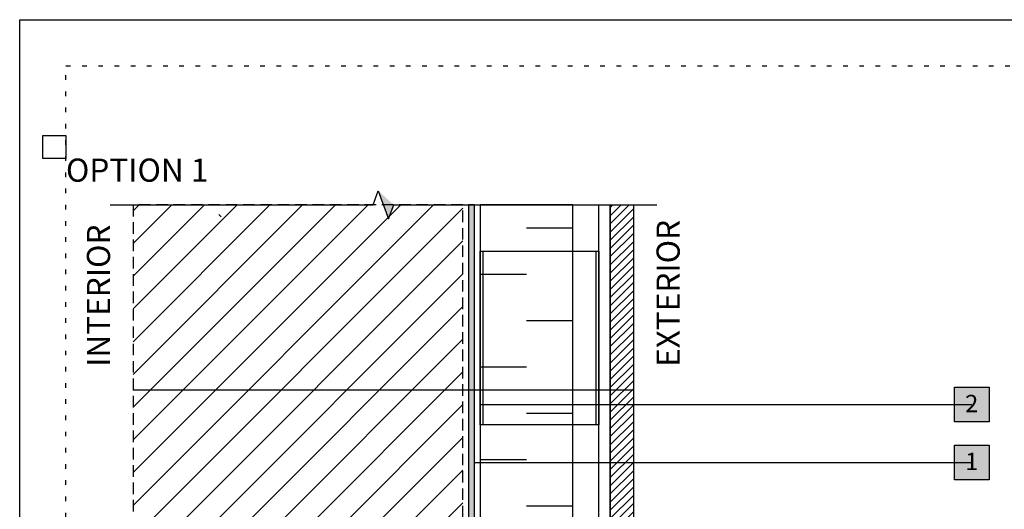
# Model space of a CAD drawing. Units: inches. Extents: x 0 to 3866, y -1680 to 6409.
# Drawn here: x 0 to 21, y -1653 to -1642 of the extents above; entities that cross this region are included whole.
import ezdxf
from ezdxf.enums import TextEntityAlignment as Align

# ---------------------------------------------------------------- set-up
doc = ezdxf.new("R2010")
doc.units = ezdxf.units.IN
doc.header["$MEASUREMENT"] = 0
doc.linetypes.add('DASHED2', pattern=[0.375, 0.25, -0.125])
doc.linetypes.add('DOT', pattern=[0.25, 0, -0.25])
for name, color, linetype in [('BE-ANNOTATION', 1, 'Continuous'), ('BE-CLADDING', 5, 'Continuous'), ('BE-EXIST CONST HATCH', 253, 'Continuous'), ('BE-FRAMING', 253, 'Continuous'), ('BE-FURRING', 5, 'Continuous'), ('BE-GENERAL CONSTUCTION', 251, 'Continuous'), ('BE-INSULATION', 253, 'Continuous'), ('BE-WRB', 3, 'Continuous')]:
    doc.layers.add(name, color=color, linetype=linetype)
doc.layers.add('BE-Z-NOPLOT', color=212, linetype='Continuous', plot=False)
doc.styles.add('GRACE DETAILING', font='GOTHIC.TTF', dxfattribs={"height": 0.078125})
doc.styles.add('GRACE SUBHEADER', font='GOTHICB.TTF', dxfattribs={"height": 0.125})
doc.styles.get("Standard").update_dxf_attribs({"font": 'arial.ttf'})
doc.dimstyles.new('RDH.2013', dxfattribs={"dimscale": 0, "dimtxt": 0.078125, "dimasz": 0.09375, "dimexe": 0.09375, "dimexo": 0.125, "dimgap": 0.09375, "dimtad": 1, "dimdec": 3, "dimzin": 3, "dimdsep": 46, "dimlunit": 4, "dimtxsty": 'GRACE DETAILING', "dimblk": 'ARCHTICK', "dimcen": 0.125, "dimdle": 0.09375, "dimclrd": 256, "dimclre": 256, "dimclrt": 256, "dimadec": 0, "dimazin": 0, "dimtfac": 1, "dimtdec": 3, "dimtix": 1, "dimtofl": 0, "dimtmove": 0, "dimatfit": 3, "dimfxl": 0.625, "dimfrac": 2, "dimtolj": 1, "dimtzin": 0, "dimlwd": -1, "dimlwe": -1, "dimarcsym": 0})

# ---------------------------------------------------------------- blocks, each defined once
blk = doc.blocks.new('*U40')
h = blk.add_hatch()
h.set_pattern_fill('ANSI31', color=255)
h.paths.add_polyline_path([(0, 0.4444), (0.0763, 0.4722), (0, 0.5)])
h = blk.add_hatch()
h.set_pattern_fill('ANSI31', color=255)
h.paths.add_polyline_path([(0, 0.4444), (0.0763, 0.4722), (0, 0.5)])
at = {"layer": 'BE-ANNOTATION'}
h = blk.add_hatch(color=255, dxfattribs=at)
h.dxf.hatch_style = 1
h.paths.add_polyline_path([(0, 1.4077), (-0.0763, 1.3243), (0, 1.3521), (0.0763, 1.3799)])
at = {"layer": 'BE-ANNOTATION', "color": 253, "linetype": 'Continuous'}
blk.add_lwpolyline([(0, -0.125), (0, 1.2966), (-0.0763, 1.3243), (0.0763, 1.3799), (0, 1.4077), (0, 2.8292)], dxfattribs=at)
blk = doc.blocks.new('_ArchTick')
at = {"color": 0, "linetype": 'ByBlock', "const_width": 0.15}
blk.add_lwpolyline([(-0.5, -0.5), (0.5, 0.5)], dxfattribs=at)
blk = doc.blocks.new('GCP TITLEBLOCK')
at = {"layer": 'BE-Z-NOPLOT'}
for points in [[(0, 38), (33, 38), (33, 0), (0, 0)], [(1, 35), (0.5, 35), (0.5, 35.5), (1, 35.5)]]:
    blk.add_lwpolyline(points, close=True, dxfattribs=at)
at = {"layer": 'BE-Z-NOPLOT', "linetype": 'DOT'}
blk.add_lwpolyline([(1, 37), (32, 37), (32, 1), (1, 1)], close=True, dxfattribs=at)
blk = doc.blocks.new('*U41')
at = {"layer": 'BE-Z-NOPLOT'}
blk.add_lwpolyline([(1.3594, 0), (-1.3437, 0)], dxfattribs=at)
at = {"layer": 'BE-ANNOTATION', "style": 'GRACE SUBHEADER'}
for tag, p in [('HORIZ2', (-1.4687, 0.125)), ('HORIZ1', (1.6094, 0.125))]:
    blk.add_attdef(tag, p, '', height=0.125, rotation=90, dxfattribs=at)
blk = doc.blocks.new('*U17')
h = blk.add_hatch(color=255)
h.dxf.hatch_style = 1
h.paths.add_polyline_path([(-0.0937, 0.0938), (0.0938, 0.0938), (0.0938, -0.0937), (-0.0937, -0.0937)])
blk.add_lwpolyline([(-0.0937, 0.0938), (0.0938, 0.0938), (0.0938, -0.0937), (-0.0937, -0.0937)], close=True)
at = {"flags": 8}
blk.add_attdef('ASSEM#', text='', height=0.0938, dxfattribs=at).set_placement((0, 0.0528), align=Align.TOP_CENTER)
blk.add_leader([(-2.6874, 0), (0, 0)], dimstyle='RDH.2013', override={"dimscale": 0, "dimtxt": 0.015625, "dimasz": 0.023438, "dimclrd": 256, "dimldrblk": 'DotSmall'})
blk = doc.blocks.new('*U15')
h = blk.add_hatch(color=255)
h.dxf.hatch_style = 1
h.paths.add_polyline_path([(-0.0937, 0.0938), (0.0938, 0.0938), (0.0938, -0.0937), (-0.0937, -0.0937)])
blk.add_lwpolyline([(-0.0937, 0.0938), (0.0938, 0.0938), (0.0938, -0.0937), (-0.0937, -0.0937)], close=True)
at = {"flags": 8}
blk.add_attdef('ASSEM#', text='', height=0.0938, dxfattribs=at).set_placement((0, 0.0528), align=Align.TOP_CENTER)
blk.add_leader([(-2.6562, 0), (0, 0)], dimstyle='RDH.2013', override={"dimscale": 0, "dimtxt": 0.015625, "dimasz": 0.023438, "dimclrd": 256, "dimldrblk": 'DotSmall'})

msp = doc.modelspace()

# ---------------------------------------------------------------- hatches: boundary and pattern name
at = {"layer": 'BE-CLADDING'}
h = msp.add_hatch(dxfattribs=at)
h.set_pattern_fill('ANSI31', color=253)
h.set_pattern_definition([(45, (-117.32953, -1474.57193), (-0.08838835, 0.08838835), [])])
h.paths.add_polyline_path([(12.7656, -1646), (13.2656, -1646), (13.2656, -1660.4866), (12.7656, -1660.4866)])
at = {"layer": 'BE-GENERAL CONSTUCTION', "linetype": 'DASHED2', "transparency": 33554585}
h = msp.add_hatch(dxfattribs=at)
h.set_pattern_fill('ANSI31', color=253, scale=4)
h.set_pattern_definition([(45, (-6.59514, -1525.068), (-0.3535534, 0.3535534), [])])
h.paths.add_polyline_path([(2.4531, -1661), (9.5781, -1661), (9.5781, -1646), (2.4531, -1646)])
at = {"layer": 'BE-INSULATION'}
h = msp.add_hatch(dxfattribs=at)
h.set_pattern_fill('DASH', color=256, scale=8)
h.set_pattern_definition([(3e-14, (9.9531, -1645.5), (1, 1), [1, -1])])
edge = h.paths.add_edge_path()
edge.add_line((9.9531, -1646), (9.9531, -1653.7197))
edge.add_line((9.9531, -1653.7197), (10.0049, -1653.7715))
edge.add_arc((9.8281, -1653.9482), 0.25, 0, 45, ccw=False)
edge.add_line((10.0781, -1653.9482), (10.0781, -1654.0159))
edge.add_arc((9.8281, -1654.375), 0.4375, 0, 55.15525, ccw=False)
edge.add_line((10.2656, -1654.375), (10.2656, -1654.9268))
edge.add_arc((10.0156, -1654.9268), 0.25, -45, 0, ccw=False)
edge.add_line((10.1924, -1655.1036), (10.0781, -1655.2179))
edge.add_line((10.0781, -1655.2179), (10.0781, -1656.6572))
edge.add_line((10.0781, -1656.6572), (10.1924, -1656.7715))
edge.add_arc((10.0156, -1656.9482), 0.25, 0, 45, ccw=False)
edge.add_line((10.2656, -1656.9482), (10.2656, -1657.7715))
edge.add_arc((10.3906, -1657.7715), 0.125, 180, 225)
edge.add_line((10.3023, -1657.8598), (10.354, -1657.9116))
edge.add_arc((10.2656, -1658), 0.125, 0, 45, ccw=False)
edge.add_line((10.3906, -1658), (10.3906, -1659.9866))
edge.add_line((10.3906, -1659.9866), (11.9531, -1659.9866))
edge.add_line((11.9531, -1659.9866), (11.9531, -1646))
edge.add_line((11.9531, -1646), (9.9531, -1646))
at = {"layer": 'BE-WRB', "transparency": 33554559}
h = msp.add_hatch(dxfattribs=at)
h.set_pattern_fill('DOTS', color=256, scale=0.5)
edge = h.paths.add_edge_path()
edge.add_line((9.7031, -1646), (9.7031, -1653.7197))
edge.add_arc((9.9531, -1653.7197), 0.25, 179.99992, 225)
edge.add_line((9.7763, -1653.8965), (9.8281, -1653.9482))
edge.add_line((9.8281, -1653.9482), (9.8281, -1654.0159))
edge.add_arc((10.0781, -1654.0159), 0.25, 180, 235.15525)
edge.add_arc((9.8281, -1654.375), 0.1875, 0, 55.15525, ccw=False)
edge.add_line((10.0156, -1654.375), (10.0156, -1654.9268))
edge.add_line((10.0156, -1654.9268), (9.9014, -1655.0411))
edge.add_arc((10.0781, -1655.2179), 0.25, 135, 180)
edge.add_line((9.8281, -1655.2179), (9.8281, -1656.6572))
edge.add_arc((10.0781, -1656.6572), 0.25, 180, 225)
edge.add_line((9.9014, -1656.8339), (10.0156, -1656.9482))
edge.add_line((10.0156, -1656.9482), (10.0156, -1659.9375))
edge.add_arc((10.0781, -1659.9375), 0.0625, 180, 360)
edge.add_line((10.1406, -1659.9375), (10.1406, -1656.9482))
edge.add_arc((10.0156, -1656.9482), 0.125, 360, 405)
edge.add_line((10.104, -1656.8598), (9.9897, -1656.7455))
edge.add_arc((10.0781, -1656.6572), 0.125, 180, 225, ccw=False)
edge.add_line((9.9531, -1656.6572), (9.9531, -1655.2179))
edge.add_arc((10.0781, -1655.2179), 0.125, 135, 180, ccw=False)
edge.add_line((9.9897, -1655.1295), (10.104, -1655.0152))
edge.add_arc((10.0156, -1654.9268), 0.125, 315, 360)
edge.add_line((10.1406, -1654.9268), (10.1406, -1654.375))
edge.add_arc((9.8281, -1654.375), 0.3125, 0, 55.15525)
edge.add_arc((10.0781, -1654.0159), 0.125, 180, 235.15525, ccw=False)
edge.add_line((9.9531, -1654.0159), (9.9531, -1653.9482))
edge.add_arc((9.8281, -1653.9482), 0.125, 360, 405)
edge.add_line((9.9165, -1653.8598), (9.8647, -1653.8081))
edge.add_arc((9.9531, -1653.7197), 0.125, 179.99992, 225, ccw=False)
edge.add_line((9.8281, -1653.7197), (9.8281, -1646))
edge.add_line((9.8281, -1646), (9.7031, -1646))

# ---------------------------------------------------------------- linework, layer by layer
at = {"layer": 'BE-CLADDING'}
msp.add_lwpolyline([(12.7656, -1646), (13.2656, -1646), (13.2656, -1660.4866), (12.7656, -1660.4866)], close=True, dxfattribs=at)
at = {"layer": 'BE-FRAMING', "color": 5, "linetype": 'DASHED2'}
msp.add_lwpolyline([(2.4531, -1661), (9.5781, -1661), (9.5781, -1646), (2.4531, -1646)], close=True, dxfattribs=at)
at = {"layer": 'BE-FURRING'}
for points in [[(12.5156, -1646), (12.7656, -1646), (12.7656, -1659.9866), (12.5156, -1659.9866)], [(9.9531, -1647), (12.4531, -1647), (12.4531, -1650.75), (9.9531, -1650.75)], [(10.0156, -1647), (12.5156, -1647), (12.5156, -1650.75), (10.0156, -1650.75)]]:
    msp.add_lwpolyline(points, close=True, dxfattribs=at)
at = {"layer": 'BE-INSULATION'}
msp.add_lwpolyline([(9.9531, -1646), (9.9531, -1653.7197), (10.0049, -1653.7715, -0.1989124), (10.0781, -1653.9482), (10.0781, -1654.0159, -0.2454165), (10.2656, -1654.375), (10.2656, -1654.9268, -0.1989124), (10.1924, -1655.1036), (10.0781, -1655.2179), (10.0781, -1656.6572), (10.1924, -1656.7715, -0.1989124), (10.2656, -1656.9482), (10.2656, -1657.7715, 0.1989124), (10.3023, -1657.8598), (10.354, -1657.9116, -0.1989124), (10.3906, -1658), (10.3906, -1659.9866), (11.9531, -1659.9866), (11.9531, -1646)], format="xyb", close=True, dxfattribs=at)
at = {"layer": 'BE-WRB'}
msp.add_lwpolyline([(9.8281, -1653.7197), (9.8281, -1646), (9.7031, -1646), (9.7031, -1653.7197, 0.1989127)], format="xyb", dxfattribs=at)

# ---------------------------------------------------------------- block references
msp.add_blockref('GCP TITLEBLOCK', (0, -1680))
at = {"layer": 'BE-ANNOTATION', "xscale": 4, "yscale": 4, "zscale": 4, "rotation": 270}
msp.add_blockref('*U40', (2.4531, -1646), dxfattribs=at)
at = {"layer": 'BE-ANNOTATION', "xscale": 4, "yscale": 4, "zscale": 4}
msp.add_blockref('*U41', (7.8281, -1650), dxfattribs=at).add_auto_attribs({'HORIZ1': 'EXTERIOR', 'HORIZ2': 'INTERIOR'})
at = {"layer": 'BE-ANNOTATION'}
ref = msp.add_blockref('*U17', (20.5779, -1651.5658), dxfattribs=dict(at, xscale=4, yscale=4, zscale=4))
ref.add_attrib('ASSEM#', '1', dxfattribs={"layer": '0', "height": 0.375}).set_placement((20.5779, -1651.3547), align=Align.TOP_CENTER)
at = {"layer": 'BE-EXIST CONST HATCH'}
ref = msp.add_blockref('*U15', (20.5779, -1650.3158), dxfattribs=dict(at, xscale=4, yscale=4, zscale=4))
ref.add_attrib('ASSEM#', '2', dxfattribs={"layer": '0', "height": 0.375}).set_placement((20.5779, -1650.1047), align=Align.TOP_CENTER)

# ---------------------------------------------------------------- texts
at = {"layer": 'BE-ANNOTATION', "insert": (1, -1645), "char_height": 0.5, "width": 31.874999, "attachment_point": 1, "style": 'GRACE SUBHEADER'}
msp.add_mtext('OPTION 1', dxfattribs=at)

doc.saveas('drawing.dxf')
